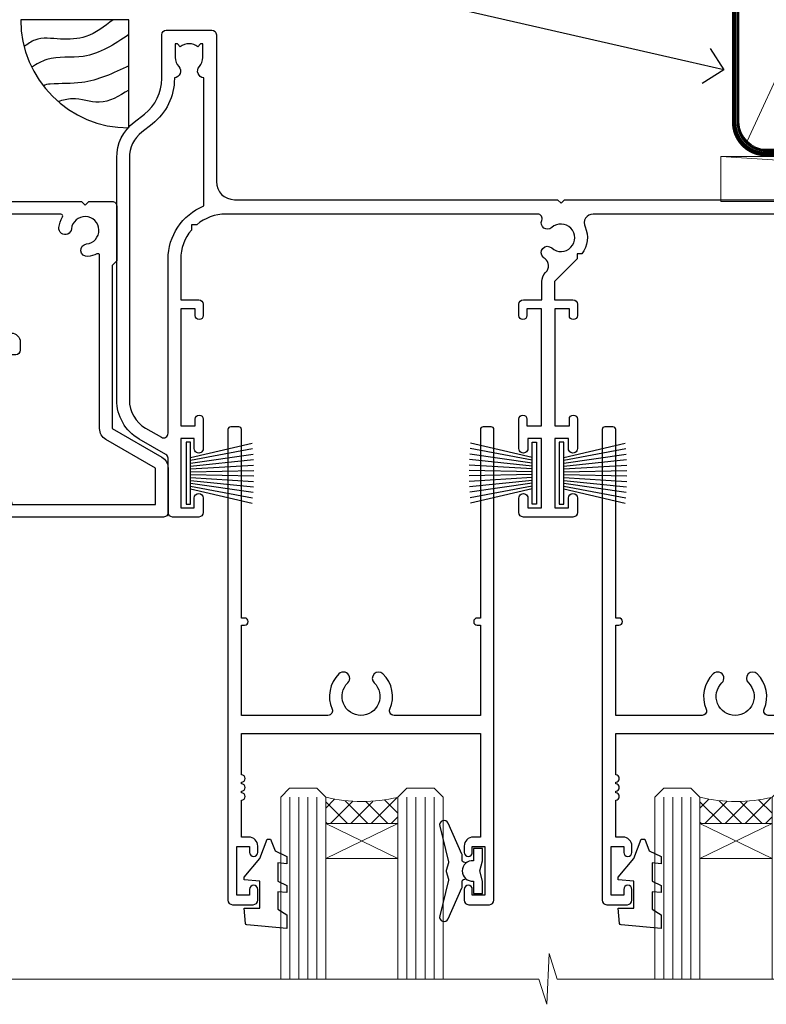
# Model space of a CAD drawing. Units: millimetres. Extents: x -19 to 10153, y -957 to 1146.
# Drawn here: x 9100 to 9183, y 925 to 1034 of the extents above; entities that cross this region are included whole.
import ezdxf
from ezdxf import colors
from ezdxf.entities.mleader import LeaderData, LeaderLine
from ezdxf.math import Vec2, Vec3

# ---------------------------------------------------------------- set-up
doc = ezdxf.new("R2010")
doc.units = ezdxf.units.MM
doc.linetypes.add('CENTER', pattern=[2, 1.25, -0.25, 0.25, -0.25])
doc.linetypes.add('Dashed', pattern=[564.4444465637206, 282.2222232818604, -282.2222232818602])
doc.layers.add('Aluminium Systems Ltd Joinery Detail', color=7, linetype='Continuous')
doc.layers.add('Aluminium Systems Ltd Notes', color=7, linetype='Continuous')
doc.styles.get("Standard").update_dxf_attribs({"font": 'arial.ttf'})

# ---------------------------------------------------------------- blocks, each defined once
blk = doc.blocks.new('PB69750-4B')
for p, q in [((-1.750000000000014, 0.5), (-3.322276449314941, 7.321139697068929)), ((-1.431818181818187, 0.5), (-2.721879321754528, 7.380097546926656)), ((-1.113636363636374, 0.5), (-2.119293789530161, 7.427384292916386)), ((-0.7954545454545467, 0.5), (-1.515002302965286, 7.462919719820221)), ((-0.4772727272727337, 0.5), (-0.9094902062915224, 7.486643546856435)), ((-0.1590909090909065, 0.5), (-0.3032449143314011, 7.498515529937265)), ((0.1590909090909207, 0.5), (0.3032449143314011, 7.498515529937265)), ((0.4772727272727337, 0.5), (0.9094902062915367, 7.486643546856435)), ((0.795454545454561, 0.5), (1.515002302965286, 7.462919719820221)), ((1.113636363636374, 0.5), (2.119293789530161, 7.427384292916386)), ((1.431818181818201, 0.5), (2.721879321754528, 7.380097546926656)), ((1.750000000000014, 0.5), (3.322276449314955, 7.321139697068929))]:
    blk.add_line(p, q)
blk.add_lwpolyline([(-3.450000000000003, 0), (3.450000000000003, 0), (3.450000000000003, 0.5), (-3.450000000000003, 0.5)], close=True)
blk = doc.blocks.new('SH270B')
blk.add_blockref('PB69750-4B', (0, 0))
blk = doc.blocks.new('DY221-Comp')
at = {"color": 1}
blk.add_lwpolyline([(-1.819871826605322, -0.8847475032971488), (-2.101763809020667, -0.9602802323379365, 0.3394542588633712), (-2.25, -1.153465397595937), (-2.25, -1.800000000000182, -0.1052493344124674), (-2.26733763571383, -1.881452198701481), (-3.793344089284346, -5.303630496754522, -0.9133919180647162), (-4.73584436496958, -4.981867646145474), (-3.771331644650672, -1.015104479071852, 0.1257362244887155), (-3.772484225380595, -0.9160877285103197), (-4.004079121606992, -0.05176380945886194, -0.1316524975874038), (-4.004079121606992, 0.05176380858210905), (-3.772484225380595, 0.9160877285103197, 0.1257362244887155), (-3.771331644650672, 1.015104479071852), (-4.73584436496958, 4.981867646145474, -0.913391918064716), (-3.793344089284346, 5.303630496754522), (-2.26733763571383, 1.881452198701481, -0.1052493344124674), (-2.25, 1.800000000000182), (-2.25, 1.153465397595937, 0.3394542588633712), (-2.101763809020667, 0.9602802323379365), (-1.819871826605322, 0.8847475032971488)], format="xyb", dxfattribs=at)
blk.add_lwpolyline([(0, 1.125), (-0.3014428414849135, 0), (0, -1.125), (0, -2.5), (-1, -2.5), (-1, -1.11803398874963, -0.447213595499958), (-2.25, 0, -0.4472135954999584), (-1, 1.11803398874963), (-1, 2.5), (0, 2.5)], format="xyb", close=True, dxfattribs=at)
blk = doc.blocks.new('DY430')
blk.add_lwpolyline([(3.750000003219053, 7.787641979452935), (4.750000003219057, 8.412511331362264), (4.750000003219064, 9.912511331362271), (0.327803933092305, 9.525619307337298, 0.3639702342661976), (0.1459961420234848, 9.343811516268477), (3.219064126369631e-09, 7.675068013732659), (1.750000003219053, 7.675068013732652), (1.750000003219061, 4.675068013732659), (3.219064126369631e-09, 4.5219628525623), (3.219064126369631e-09, 4.221962852562289), (1.750000003219057, 2.136394065522431), (2.548248994301652, -5.111807865887386e-09), (2.951751012136466, -5.111807865887386e-09), (3.436289395081346, 1.296794528776978), (4.750000003219057, 1.937534004310404), (4.750000003219053, 2.737534004310422), (3.750000003219057, 2.650045340784494), (3.75000000321905, 4.649801415744545), (4.750000003219057, 5.137534004310403), (4.750000003219053, 5.937534004310422), (3.750000003219068, 5.850045340784494)], format="xyb", close=True)
blk = doc.blocks.new('N163-20017')
at = {"flags": 128}
for points in [[(3.626550050883623, 8.643835926686293, -0.7372237689754414), (2.781519498092109, 8.198357571864662), (1.399997282109837, 9.579879787823515), (1.399997282109837, 14.59997076030358), (2.082838628899651, 14.59997076030361), (3.141415155500397, 15.65854728691419, 0.6681786379193259), (2.999994082109822, 15.99996796030355), (0.4999990821098095, 15.99996796030355, 0.4826221321329212), (0.01291718692942823, 15.38705205550853), (0.3999992821098317, 14.99996996030357), (8.210980695366743e-08, 14.59997076030355), (8.210980695366743e-08, 9.207088327273524, 0.198912367379637), (0.1464463986232545, 8.853535643787026), (2.853547765599785, 6.146434276813565, 0.1989123673796885), (3.20710044907986, 5.999987960303557), (6.199987682109793, 5.999987960303557), (6.599986882109818, 6.399987160303496), (6.999986082109842, 5.999987960303557), (10.09997988210984, 5.9999879603035), (25.09994988210991, -3.96965305071717e-08), (28.19994368210973, -3.969647366375284e-08), (28.59994288210976, 0.3999991603035511), (28.99994208210978, -3.969647366375284e-08), (45.59991288210983, -3.969650208546227e-08), (45.9999120821098, 0.3999991603035511), (46.39991128210977, -3.969647366375284e-08), (48.99990608210976, -3.969641682033398e-08, 0.4142135623731118), (49.49990508210976, 0.4999989603035289), (49.49990508210976, 6.599999957823528), (48.99990608210976, 7.09999895782353), (48.99990608210976, 25.19992996030358), (54.49989368210976, 28.37534928170315, 0.2679491924311133), (55.19989368210975, 29.58778484700132), (55.19989368210975, 34.49992996030353, 0.414213562373095), (54.69989368210975, 34.99992996030353), (32.19993568210981, 34.99992996030353, 0.4142135623730784), (31.69993668210981, 34.49993096030353), (31.69993668210975, 33.34993326030356, 0.9999999999999999), (32.59993488210978, 33.34993326030356), (32.59993488210978, 33.99993196030358), (34.09993488210966, 33.99993196030356), (34.09993488210972, 28.59994276030356), (32.59993488210972, 28.59994276030356), (32.59993488210978, 29.24994146030353, 0.9999999999999999), (31.69993668210975, 29.24994146030353), (31.69993668210975, 28.59994276030356, 0.414213562373095), (32.69993468210976, 27.59994476030356), (33.7999324821098, 27.59994476030353), (33.7999324821098, 18.49996296030356), (32.49993668210982, 18.49996296030356), (32.49993668210982, 19.39992996030286, 0.9999999999999999), (31.69993668210981, 19.39992996030286), (31.69993668210981, 17.99996396030356, 0.414213562373095), (32.19993568210981, 17.49996496030356), (33.7999324821098, 17.49996496030356), (33.79993248210974, 15.99996796030358), (28.99994208210973, 15.99996796030355), (28.59994288210976, 15.59996876030358), (28.19994368210973, 15.99996796030355), (23.48862823934974, 15.99996796030355, 0.26794919243112), (23.05561640348293, 15.74996846030355), (21.75658089588984, 13.49997296030354), (17.19996568210985, 13.49997296030354), (17.19996568210973, 14.99996996030355), (18.69996268210974, 14.99996996030355, 0.9999999999999999), (18.69996268210974, 15.99996796030355), (16.79996648210971, 15.99996796030355, 0.4142135623730784), (15.7999684821097, 14.9999699603036), (15.7999684821097, 13.49997296030354), (10.3982194833597, 8.098223961553558, -0.7484674101807641), (9.556059112534854, 8.557905665357183, 0.2261573092569401), (8.960151717271799, 11.09213601081434, 1), (7.789822046945517, 10.15387780395106, -2.083394336384591), (5.410151717275994, 10.15387780394944, 1.000000000001106), (4.239822046944084, 11.09213601081429, 0.2185535731686052)], [(16.37987026943, 12.09997576030354), (21.75658089588978, 12.09997576030356, 0.2679491924311256), (22.96901403631688, 12.79997436030358), (24.00824244238976, 14.59997076030355), (37.79992968210956, 14.59997076030352, 0.414213562373095), (38.79992968210956, 15.59997076030355), (38.79992968210962, 16.50061165737888, 0.4142135623730784), (38.29992968210962, 17.00061165737885), (37.24992878210981, 17.00061165737888, 0.4931454260312875), (36.81526302961288, 16.43414422001969), (37.01198485832629, 15.69996836030366), (35.19992968210977, 15.6999683603036), (35.19992968210977, 33.59993276030364), (36.95811097389196, 33.5999327603037), (36.81526302961288, 33.06681697449746, 1.000000000000025), (37.6845945346065, 32.83388029977947), (37.88985767276392, 33.59993276030362), (53.79989648210989, 33.59993276030353), (53.79989648210983, 29.58778323042357), (48.29990888210898, 26.412363909023, 0.2679491924311036), (47.59990888210979, 25.19992834372353), (47.59990888210979, 5.993849884252867, -0.5578246796116609), (47.31030891917868, 5.815043154394189, 0.09094041632391521), (46.297054784907, 6.109861983100259, 1), (46.1548326365596, 4.717107510651047, -2.104546966344476), (44.48280430577478, 3.045081618889654, 1.00000000000002), (43.09004962586931, 2.902861502180528, 0.1093707635822831), (43.48738634260314, 1.702400151996912, -0.5819975701802527), (43.31558936724804, 1.39999996030356), (25.36956524710973, 1.399999960303532), (19.65597687042208, 3.685435310976217, 1.000000000000067), (18.9131955177134, 3.982547852059369), (18.54180484135958, 4.131104122600718, 1.000000000000105), (17.79902348865113, 4.428216663683784), (17.42763281229708, 4.576772934225218, 1.000000000000014), (16.68485145958471, 4.873885475309933), (11.30551469161986, 7.025620182493654)]]:
    blk.add_lwpolyline(points, format="xyb", close=True, dxfattribs=at)
blk = doc.blocks.new('A204-20848')
at = {"flags": 128}
blk.add_lwpolyline([(49.67499999997835, 18.80000000001591), (86.67499999996744, 18.80000000002773), (87.07499999996708, 19.20000000002828), (87.4749999999658, 18.80000000002818), (91.4999969999626, 18.80000000002955), (91.8999959999619, 19.1999990000293), (98.09998299996187, 19.1999990000293), (98.49998299996241, 18.80000000002909), (99.79997799996218, 18.80000000002909, 0.9999999999999999), (99.79997799996218, 20.19999800002908), (89.9999999999618, 20.19999800002913), (89.9999999999618, 39.59999800002969), (92.49999295716316, 39.59999800002969, 0.9999999999960777), (92.49999295716316, 40.60000008562564), (90.00000000001819, 40.60000008562609), (89.9999999999709, 53.5000000856753, 0.4142135623720296), (89.4999999999709, 54.00000008567348), (86.59999999997126, 54.00000008567348, 0.414213562373095), (86.09999999997126, 53.50000008567348), (86.09999999997126, 51.90000008567266, 0.9999999999995451), (87.09999999996944, 51.9000000856722), (87.09999999997035, 53.00000008567348), (88.59999999997035, 53.00000008567348), (88.59999999997035, 45.30000008567275), (87.09999999997035, 45.30000008567275), (87.09999999997035, 46.40000008567357, 1.000000000000909), (86.09999999997035, 46.40000008567266), (86.0999999999749, 43.15000156437826, 0.9999999999989891), (87.00000295738664, 43.15000156437917), (87.00000295738664, 43.90000008567311), (88.59999999997035, 43.90000008567266), (88.59999999997035, 30.90001079784449), (87.00000295738664, 30.90001079784449), (87.00000295738664, 31.65001079784495, 0.9999999999999999), (86.100002957387, 31.65001079784495), (86.100002957387, 30.40001079784404, 0.414213562373095), (86.600002957387, 29.90001079784404), (88.59999999997035, 29.90001079784404), (88.59999999997126, 25.95001079780466), (87.07499999997253, 25.95001079780011, 0.1859457451239615), (85.11269897432885, 25.19411192147435, 1.00000000001104), (86.05191997808379, 24.15590967424803, -0.1859457451205705), (87.07499999996435, 24.5500107978223), (88.59999999997126, 24.55001079783731), (88.59999999997126, 24.30463773536847), (88.24321777572732, 24.00526190259459, -0.363970234266761), (88.24321777572823, 22.04475969304983), (88.59999999997126, 21.74538386027596), (88.59999999997126, 21.50001079786805), (87.07499999997162, 21.50001079782167, -0.1859457451166125), (86.05191997807651, 21.89411192140231, 0.8058352749613196), (84.93948381833616, 21.09792746447373, -0.5391086110634419), (84.48032263415098, 20.40001079782267), (52.84781401691475, 20.40001079782176, -0.5455412865505086), (51.93754292977928, 21.81402353666611, 0.2776826306788883), (51.59185400914612, 24.81045542022865), (51.0604446224379, 24.81045542022774), (51.06044462243688, 25.37614084517837), (48.54999999997835, 27.88658546763735), (48.54999999997835, 29.90001079784405), (50.59999704255824, 29.90001079784405, 0.414213562373095), (51.09999704255824, 30.40001079784405), (51.09999704255824, 31.6500107978445, 0.9999999999999999), (50.1999970425577, 31.6500107978445), (50.1999970425577, 30.9000107978445), (48.59999999997399, 30.9000107978445), (48.59999999997399, 43.90000008567266), (50.1999970425577, 43.90000008567311), (50.1999970425577, 43.15000156437917, 0.9999999999989894), (51.09999999997035, 43.15000156437826), (51.0999999999749, 46.40000008567266, 1.000000000000909), (50.09999999997399, 46.40000008567357), (50.09999999997399, 45.30000008567275), (48.59999999997399, 45.30000008567275), (48.599999999974, 53.00000008567348), (50.099999999974, 53.00000008567348), (50.09999999997491, 51.9000000856722, 0.9999999999995451), (51.099999999974, 51.90000008567266), (51.099999999974, 53.50000008567348, 0.414213562373095), (50.599999999974, 54.00000008567348), (45.0999999999831, 54.0000000856753, 0.414213562373095), (44.5999999999831, 53.5000000856753), (44.5999999999831, 51.90000008567493, 0.9999999999999999), (45.59999999998128, 51.90000008567402), (45.59999999998219, 53.0000000856753), (47.09999999998219, 53.0000000856753), (47.09999999998217, 45.30000008567457), (45.59999999998217, 45.30000008567457), (45.59999999998217, 46.40000008567539, 1.000000000000909), (44.59999999998217, 46.40000008567448), (44.59999999998672, 43.15000156438008, 0.9999999999989891), (45.50000295739846, 43.15000156438099), (45.50000295739846, 43.90000008567493), (47.09999999998217, 43.90000008567493), (47.09999999998217, 30.90001079784632), (45.50000295739846, 30.90001079784633), (45.50000295739846, 31.65001079784633, 0.9999999999999999), (44.60000295739883, 31.65001079784633), (44.60000295739883, 30.40001079784633, 0.414213562373095), (45.10000295739883, 29.90001079784633), (47.14999999998236, 29.90001079784632), (47.14999999998236, 27.88658546763234, 0.1989123673797333), (47.56005050632155, 26.89663597397087), (47.60288333335302, 26.85380314693928, -0.4540768923438133), (47.50194813122607, 25.35136246307978, 0.02104014653779429), (47.31269454858409, 25.19410791763583, 0.9999957371450715), (48.25191997803813, 24.15590967420211, -2.253145771981599), (48.25191997803176, 21.89411192135684, 0.8058352749697554), (47.1394838182905, 21.09792746446736, -0.5391086110588797), (46.6803226341035, 20.40001079782314), (12.09999999998581, 20.40001079782223, -0.1772751314319516), (8.87199752167271, 21.58163417941477), (8.281623381578356, 21.58163417941478), (8.281623381578356, 22.17200831950868, -0.1772751314319388), (7.099999999985812, 25.40001079782223), (7.099999999985812, 29.90001079784633), (7.099999999985812, 29.90001079784633), (9.099997042570067, 29.90001079784633, 0.414213562373095), (9.599997042570067, 30.40001079784633), (9.599997042570067, 31.65001079784633, 0.9999999999999999), (8.699997042569521, 31.65001079784633), (8.699997042569521, 30.90001079784633), (7.099999999985812, 30.90001079784633), (7.099999999985819, 43.90000008567495), (8.699997042569528, 43.90000008567495), (8.699997042569528, 43.150001564381, 0.9999999999989894), (9.599999999982181, 43.15000156438055), (9.599999999982181, 43.15000156438055), (9.599999999986728, 46.40000008567449, 1.000000000000909), (8.599999999985819, 46.4000000856754), (8.599999999985819, 45.30000008567458), (7.099999999985819, 45.30000008567458), (7.099999999985819, 53.00000008567531), (8.599999999985819, 53.00000008567531), (8.599999999986728, 51.90000008567404, 0.9999999999999999), (9.599999999985819, 51.90000008567495), (9.599999999985819, 53.50000008567531, 0.414213562373095), (9.099999999985819, 54.00000008567531), (6.199999999985273, 54.00000008567531, 0.4142135623720295), (5.699999999985273, 53.50000008567713), (5.699999999963445, 47.48867522026876, -0.2679491924301636), (5.449999999963445, 47.05566251837854), (2.499999999970903, 45.35247922427334, 0.2679491924317056), (-2.90967250293761e-11, 41.02235220534021), (2.91038304567337e-11, 14.1497149879001, 0.2308681911250597), (1.921692623401213, 10.20966121987658), (3.078307376608791, 9.30601473779052, -0.2308681911256307), (4.99999999998181, 5.365960969755633), (4.99999999998181, 0.4999999999995453, 0.414213562373095), (5.49999999998181, -4.547473508864641e-13), (10.54999999998472, 4.547473508864641e-13, 0.414213562373095), (11.04999999998472, 0.5000000000004547), (11.04999999998475, 16.8000000000037, -0.4142135623728981), (13.04999999998341, 18.8000000000037), (48.87499999996726, 18.80000000002774), (49.27499999996689, 19.20000000002828)], format="xyb", close=True, dxfattribs=at)
blk.add_lwpolyline([(5.699999999974359, 44.71739392816653), (5.699999999974352, 25.40001079782269, 0.3033085436444993), (9.649999999970532, 19.48752401136107), (9.64999999997508, 5.283068941076174, 0.6122479732016148), (9.164560439556226, 4.038423408328065, -0.1837465194529284), (9.549999999975626, 3.025000000000084), (9.549999999990177, 1.499999999999545), (9.304626937530884, 1.499999999999545), (9.005251104756098, 1.856782224245308, -0.3639702342662147), (7.044748895211342, 1.856782224245308), (6.745373062436556, 1.499999999999545), (6.499999999990905, 1.499999999999545), (6.499999999990905, 3.025000000000091, -0.1837465194582949), (6.88543956043668, 4.038423408357176, 0.6122479732231748), (6.399999999982356, 5.283068941118927), (6.399999999982356, 5.365960969750176, 0.2308681911257646), (3.940233442061981, 10.40922979283641), (2.78361868882439, 11.31287627494521, -0.2308681911257568), (1.399999999995089, 14.14971498793102), (1.399999999994186, 41.02235220536522, -0.2679491924311465), (3.199999999995278, 44.14004365898927), (4.949999999974359, 45.15040663005857, -0.5773502691896093)], format="xyb", close=True)
blk = doc.blocks.new('F178-20621')
blk.add_lwpolyline([(28.00000034456156, 0.2999997005294972, 0.414213562373095), (28.30000034456447, -2.994734131789301e-07), (29.20000034455865, -2.994588612637017e-07, 0.414213562373095), (29.50000034456519, 0.2999997005440491), (29.500000344547, 52.49999970053386, 0.414213562373095), (29.000000344547, 52.99999970053386), (26.7000003445259, 52.99999970053386, 0.414213562373095), (26.2000003445259, 52.49999970053386), (26.2000003445259, 51.29999970053677, 0.9999999999999999), (27.10000034452736, 51.29999970053677), (27.10000034452372, 51.94999970053095), (28.50000034452518, 51.94999970053095), (28.50000034452518, 46.54999970053677), (27.10000034452372, 46.54999970053677), (27.10000034452736, 47.19999970053095, 0.9999999999999999), (26.2000003445259, 47.19999970053095), (26.2000003445259, 46.49999970053386, 0.414213562373095), (27.2000003445259, 45.49999970053386), (28.000000344547, 45.49999970054841), (28.00000034454882, 41.399999700541, 0.999999999998863), (28.00000034454882, 40.59999970054105), (28.00000034454882, 40.399999700541, 0.9999999999999999), (28.00000034454882, 39.59999970054105), (28.00000034454882, 39.399999700541, 0.9999999999999999), (28.00000034454882, 38.59999970054105), (28.00000034455064, 33.99999970053386), (1.500000344568832, 33.99999970052659), (1.500000344568832, 45.49999970054841), (2.300000344589932, 45.49999970053386, 0.414213562373095), (3.300000344589932, 46.49999970053386), (3.300000344589932, 47.19999970053095, 0.9999999999999999), (2.400000344588477, 47.19999970053095), (2.400000344592115, 46.54999970053677), (1.00000034459066, 46.54999970053677), (1.00000034459066, 51.94999970053095), (2.400000344592115, 51.94999970053095), (2.400000344588477, 51.29999970053677, 0.9999999999999999), (3.300000344589932, 51.29999970053677), (3.300000344589932, 52.49999970053386, 0.414213562373095), (2.800000344589932, 52.99999970053386), (0.5000003445688321, 52.99999970053386, 0.4142135623667018), (3.445651941547112e-07, 52.49999970053386), (3.445615561759041e-07, 0.2999997005294972, 0.4142135623695433), (0.3000003445608286, -2.994734131789301e-07), (1.200000344565922, -2.994734131789301e-07, 0.4142135623730953), (1.500000344565194, 0.2999997005294972), (1.500000344557918, 21.20064657078547), (1.850000344560101, 21.20064657079251, 0.9999999999909049), (1.850000344552825, 22.00064657078815), (1.50000034455428, 22.00064657078815), (1.500000344561556, 31.99999970054841), (11.08393978859516, 31.99999970054114, -0.5405749386254305), (11.54219735810096, 31.29999970053655, 0.3126001711357732), (12.31250034455792, 27.38830828835239, 1.000000000000056), (13.28750034455646, 28.39298485322547, -2.466334938331496), (16.21250034455937, 28.3929848532257, 1.000000000001837), (17.18750034456156, 27.38830828835262, 0.3126001711356699), (17.95780333102215, 31.29999970053677, -0.5405749386292558), (18.41606090051704, 31.99999970054091), (28.00000034455428, 31.99999970054841), (28.00000034455428, 22.00064657078838), (27.65000034456301, 22.00064657078815, 0.9999999999909049), (27.65000034455574, 21.20064657079251), (28.00000034455792, 21.20064657078501)], format="xyb", close=True)
blk = doc.blocks.new('Residential Stacker Door Head')
at = {"layer": 'Aluminium Systems Ltd Joinery Detail', "lineweight": 5}
h = blk.add_hatch(dxfattribs=at)
h.set_pattern_fill('NET', color=256, scale=0.5, angle=-45.00000000000003)
h.set_pattern_definition([(314.9999999999999, (220.1406498577691, -313.1032523966215), (1.122532015133645, 1.122532015133644), []), (44.99999999999994, (220.1406498577691, -313.1032523966215), (-1.122532015133644, 1.122532015133645), [])])
edge = h.paths.add_edge_path()
edge.add_line((-199.2947588496952, -17.43288984658833), (-199.294758849697, -17.34130777692193))
edge.add_arc((-188.6875002373106, -12.43288984659288), 11.68787841521306, 204.8319352717457, 205.3276199956492)
edge.add_line((-199.2518980833245, -17.43288984658833), (-199.2947588496952, -17.43288984658833))
edge = h.paths.add_edge_path()
edge.add_arc((-204.3772056464657, 11.19731642940675), 26.68783599326924, 259.1833199264915, 280.7798162743573, ccw=False)
edge.add_line((-209.3856390300805, -15.01634766101601), (-209.3856390300805, -17.92727935321458))
edge.add_line((-209.3856390300805, -17.92727935321458), (-199.3856390300805, -17.92727935320003))
edge.add_line((-199.3856390300805, -17.92727935320003), (-199.3856390300814, -15.01956463447645))
h = blk.add_hatch(dxfattribs=at)
h.set_pattern_fill('NET', color=256, scale=0.5, angle=-45.00000000000003)
h.set_pattern_definition([(314.9999999999999, (80.08154297961183, -270.1016201212954), (1.122532015133645, 1.122532015133644), []), (44.99999999999994, (80.08154297961183, -270.1016201212954), (-1.122532015133644, 1.122532015133645), [])])
edge = h.paths.add_edge_path()
edge.add_line((-142.2356519715134, -60.43452212191855), (-142.2356519715152, -60.34294005225124))
edge.add_arc((-131.6283933590778, -55.43452212192309), 11.68787841526074, 204.8319352716351, 205.3276199955386)
edge.add_line((-142.1927912051426, -60.43452212191855), (-142.2356519715134, -60.43452212191855))
edge = h.paths.add_edge_path()
edge.add_arc((-146.3202505939855, -42.39855084618861), 16.12503820224115, 255.6141318677278, 284.33978838423303, ccw=False)
edge.add_line((-150.3265321518986, -58.01797993634623), (-150.3265321518986, -60.9289116285448))
edge.add_line((-150.3265321518986, -60.9289116285448), (-142.3265321518986, -60.92891162853025))
edge.add_line((-142.3265321518986, -60.92891162853025), (-142.3265321518986, -58.02119690980667))
h = blk.add_hatch(dxfattribs=at)
h.set_pattern_fill('NET', color=256, scale=0.5, angle=-45.00000000000003)
h.set_pattern_definition([(314.9999999999999, (121.5815429796, -270.1016201212936), (1.122532015133645, 1.122532015133644), []), (44.99999999999994, (121.5815429796, -270.1016201212936), (-1.122532015133644, 1.122532015133645), [])])
edge = h.paths.add_edge_path()
edge.add_line((-100.7356519715252, -60.43452212191674), (-100.735651971527, -60.34294005224943))
edge.add_arc((-90.12839335908964, -55.43452212192128), 11.68787841526074, 204.8319352716351, 205.3276199955386)
edge.add_line((-100.6927912051545, -60.43452212191674), (-100.7356519715252, -60.43452212191674))
edge = h.paths.add_edge_path()
edge.add_arc((-104.8202505939974, -42.39855084618679), 16.12503820224115, 255.6141318677278, 284.33978838423303, ccw=False)
edge.add_line((-108.8265321519105, -58.01797993634442), (-108.8265321519105, -60.92891162854299))
edge.add_line((-108.8265321519105, -60.92891162854299), (-100.8265321519105, -60.92891162852844))
edge.add_line((-100.8265321519105, -60.92891162852844), (-100.8265321519105, -58.02119690980486))
at = {"layer": 'Aluminium Systems Ltd Joinery Detail', "lineweight": 5, "ltscale": 3}
for p, q in [((-214.3856390300805, -15.01634766101419), (-214.3856390300805, -78.20277377797237)), ((-213.3856390300805, -15.01634766101601), (-213.3856390300805, -78.20277377797237)), ((-212.3856390300805, -15.01634766101601), (-212.3856390300805, -78.20277377797237)), ((-211.3856390300805, -15.01634766101601), (-211.3856390300805, -78.20277377797237)), ((-210.3856390300805, -15.01634766101601), (-210.3856390300805, -78.20277377797237)), ((-198.3899449338294, -14.92686476070416), (-198.3899449338294, -78.20277377797237)), ((-197.3899449338294, -14.92686476070416), (-197.3899449338294, -78.20277377797237)), ((-196.3899449338294, -14.92686476070416), (-196.3899449338294, -78.20277377797237)), ((-195.3899449338294, -14.92686476070416), (-195.3899449338294, -78.20277377797237)), ((-194.3899449338294, -14.92686476070416), (-194.3899449338294, -78.20277377797237)), ((-154.3265321518986, -58.01797993634532), (-154.3265321518986, -78.20277377797382)), ((-153.3265321518986, -58.01797993634623), (-153.3265321518986, -78.20277377797382)), ((-152.3265321518986, -58.01797993634623), (-152.3265321518986, -78.20277377797382)), ((-151.3265321518986, -58.01797993634623), (-151.3265321518986, -78.20277377797382)), ((-141.3183130223709, -58.01797993634532), (-141.3183130223709, -78.20277377797382)), ((-140.3183130223709, -58.01797993634532), (-140.3183130223709, -78.20277377797382)), ((-139.3183130223709, -58.01797993634532), (-139.3183130223709, -78.20277377797382)), ((-138.3183130223709, -58.01797993634532), (-138.3183130223709, -78.20277377797382)), ((-112.8265321519105, -58.01797993634351), (-112.8265321519105, -78.20277377797201)), ((-111.8265321519105, -58.01797993634442), (-111.8265321519105, -78.20277377797201)), ((-110.8265321519105, -58.01797993634442), (-110.8265321519105, -78.20277377797201)), ((-109.8265321519105, -58.01797993634442), (-109.8265321519105, -78.20277377797201)), ((-99.81831302238268, -58.01797993634351), (-99.81831302238268, -78.20277377797201)), ((-98.81831302238268, -58.01797993634351), (-98.81831302238268, -78.20277377797201)), ((-97.81831302238268, -58.01797993634351), (-97.81831302238268, -78.20277377797201)), ((-96.81831302238268, -58.01797993634351), (-96.81831302238268, -78.20277377797201))]:
    blk.add_line(p, q, dxfattribs=at)
at = {"layer": 'Aluminium Systems Ltd Joinery Detail', "lineweight": 5}
for p, q in [((-199.3856390300805, -21.79862032836358), (-209.3856390300805, -17.92727935320003)), ((-199.3856390300805, -17.92727935320003), (-209.3856390300805, -21.79862032836358)), ((-142.3265321518986, -64.80025260369374), (-150.3265321518986, -60.92891162853025)), ((-142.3265321518986, -60.92891162853025), (-150.3265321518986, -64.80025260369374)), ((-100.8265321519105, -64.80025260369193), (-108.8265321519105, -60.92891162852844)), ((-100.8265321519105, -60.92891162852844), (-108.8265321519105, -64.80025260369193))]:
    blk.add_line(p, q, dxfattribs=at)
at = {"layer": 'Aluminium Systems Ltd Joinery Detail', "linetype": 'Continuous', "lineweight": 5}
for p, q in [((-222.3624098511944, -27.33978821961322), (-222.3624098511944, -78.20277377797237)), ((-83.535563929411, -78.20277377797237), (-83.53556392941098, -27.75514868710892))]:
    blk.add_line(p, q, dxfattribs=at)
at = {"layer": 'Aluminium Systems Ltd Joinery Detail'}
blk.add_lwpolyline([(-218.282150030969, -19.42691495064995), (-220.8821500309685, -19.42691495064995), (-220.8821500309685, -9.626864950650123), (-218.7821500309708, -9.626864950650123), (-218.7821500309708, -11.12686495065012, 1), (-217.7821500309708, -11.12686495065012), (-217.7821500309708, -9.626864950650123), (-203.3320750309684, -9.626864950650123, 0.4142135623730951), (-202.5820750309684, -8.876864950650123), (-202.5820750309684, -6.676864950690323, 0.414210532603183), (-203.3320672727494, -5.926864950730341), (-205.0824740832275, -5.926849773965877, 0.6681823785842405), (-205.2238975083235, -6.268271130192296), (-204.6238760750801, -6.868292563435752, 0.1989162654631827), (-204.4824517190671, -6.926871207176227), (-203.7820750309682, -6.926864950650305), (-203.7820750309682, -8.426864950650305), (-220.8821500309685, -8.426864950650305), (-221.3821500309685, -7.926864950649396), (-222.3821500309685, -7.926864950650305), (-222.3821500309685, -26.92691495064995), (-218.282150030969, -26.92691495064995, 0.4142141725675061), (-217.7821500309708, -26.42691390898384), (-217.7821525309699, -25.226914013153, 0.9999971726229095), (-218.6821475309623, -25.22691334351388), (-218.6821500309686, -25.92691495064995), (-220.0821500309683, -25.92691495064995), (-220.0821500309683, -24.97691745065007, 0.6681786379192987), (-220.4235713872056, -24.83549609441346), (-220.9821500309679, -25.39407473817577), (-220.9821500309679, -20.95975516312414), (-220.4235713872056, -21.51833380688735, 0.6681786379192988), (-220.0821500309683, -21.37691245064983), (-220.0821500309683, -20.42691495064995), (-218.6821500309686, -20.42691495064995), (-218.6821475309623, -21.12691655778602, 0.9999971726229092), (-217.7821525309699, -21.1269158881469), (-217.7821500309708, -19.92691599231697, 0.4142141725674394)], format="xyb", close=True, dxfattribs=at)
at = {"layer": 'Aluminium Systems Ltd Joinery Detail', "lineweight": 5}
for points in [[(-215.3856390300805, -78.20277377797237), (-215.3856390300805, -15.10981170642666), (-214.3825629454857, -14.01634766101601), (-210.3857006821543, -14.01634766101601), (-209.3856390300805, -15.01634766101601), (-209.3856390300805, -78.20277377797235)], [(-199.3899449338294, -78.20277377797237), (-199.3899449338294, -15.02032880611481), (-198.3868688492346, -13.92686476070416), (-194.3900065859032, -13.92686476070416), (-193.3899449338294, -14.92686476070416), (-193.3899449338294, -78.20277377797234)], [(-155.3265321518986, -78.20277377797382), (-155.3265321518986, -58.01797993634623), (-154.3313492103, -57.01797993634623), (-151.3265938039724, -57.01797993634623), (-150.3265321518986, -58.01797993634623), (-150.3265321518986, -78.20277377797382)], [(-142.3183130223709, -78.20277377797382), (-142.3183130223709, -58.01797993634532), (-141.3231300807722, -57.01797993634532), (-138.3183746744446, -57.01797993634532), (-137.3183130223709, -58.01797993634532), (-137.3183130223709, -78.20277377797382)], [(-113.8265321519105, -78.20277377797201), (-113.8265321519105, -58.01797993634442), (-112.8313492103119, -57.01797993634442), (-109.8265938039843, -57.01797993634442), (-108.8265321519105, -58.01797993634442), (-108.8265321519105, -78.20277377797201)], [(-100.8183130223827, -78.20277377797201), (-100.8183130223827, -58.01797993634351), (-99.82313008078407, -57.01797993634351), (-96.81837467445646, -57.01797993634351), (-95.81831302238268, -58.01797993634351), (-95.81831302238268, -78.20277377797201)]]:
    blk.add_lwpolyline(points, dxfattribs=at)
for points in [[(-199.3856390300805, -17.92727935320003), (-209.3856390300805, -17.92727935320003), (-209.3856390300805, -21.79862032836358), (-199.3856390300805, -21.79862032836358)], [(-142.3265321518986, -60.92891162853025), (-150.3265321518986, -60.92891162853025), (-150.3265321518986, -64.80025260369374), (-142.3265321518986, -64.80025260369374)], [(-100.8265321519105, -60.92891162852844), (-108.8265321519105, -60.92891162852844), (-108.8265321519105, -64.80025260369193), (-100.8265321519105, -64.80025260369193)]]:
    blk.add_lwpolyline(points, close=True, dxfattribs=at)
at = {"layer": 'Aluminium Systems Ltd Joinery Detail', "linetype": 'Continuous', "lineweight": 5}
blk.add_lwpolyline([(-73.9636331522465, -78.20277377797237), (-73.9636331522465, -78.20277377797237), (-124.6787160871342, -78.20277377797237), (-125.5422214177476, -75.34017916308648), (-125.7922214177476, -80.97860858371558), (-126.6967194878004, -78.20277377797237), (-222.8059390849947, -78.20277377797237)], dxfattribs=at)
at = {"layer": 'Aluminium Systems Ltd Joinery Detail', "lineweight": 5}
for centre, radius, start, end in [((-204.394870628307, 13.67383037856413), 29.12886931597957, 260.1346049067623, 279.9022588924722), ((-146.3164789247542, -41.07189111124929), 17.41408778410823, 256.6866556227972, 283.2453727300261), ((-104.816478924766, -41.07189111124748), 17.41408778410823, 256.6866556227972, 283.2453727300261)]:
    blk.add_arc(centre, radius, start, end, dxfattribs=at)
at = {"xscale": -1, "rotation": 180}
for name, p in [('A204-20848', (-173.5109495471861, 27.07313513502308)), ('N163-20017', (-223.0108432293148, 8.073065009647664))]:
    blk.add_blockref(name, p, dxfattribs=at)
at = {"layer": 'Aluminium Systems Ltd Joinery Detail', "rotation": 180}
for p in [(-131.6705061266196, -16.92849752544523), (-90.17050612663141, -16.92849752544342)]:
    blk.add_blockref('F178-20621', p, dxfattribs=at)
at = {"layer": 'Aluminium Systems Ltd Joinery Detail', "lineweight": 9, "ltscale": 0.12, "xscale": -1, "rotation": 180}
for name, p in [('DY221-Comp', (-189.1900614179774, -23.18632506121325)), ('DY430', (-219.3058335705544, -19.65184594738643)), ('DY221-Comp', (-132.9496183419899, -66.1879573365434)), ('DY221-Comp', (-91.44961834200174, -66.1879573365416)), ('DY430', (-159.3903615355114, -62.65347822271665)), ('DY430', (-117.8903615355232, -62.65347822271484))]:
    blk.add_blockref(name, p, dxfattribs=at)
at = {"layer": 'Aluminium Systems Ltd Joinery Detail', "lineweight": 5, "rotation": 270}
for p in [(-165.8149939396142, -22.06762609024739), (-124.4288399011027, -22.06762609029833)]:
    blk.add_blockref('SH270B', p, dxfattribs=at)
at = {"layer": 'Aluminium Systems Ltd Joinery Detail', "lineweight": 5, "xscale": -1, "rotation": 90}
for p in [(-126.9364278268993, -22.06762609024739), (-85.50286203400972, -22.12451993586732)]:
    blk.add_blockref('SH270B', p, dxfattribs=at)
blk = doc.blocks.new('_Open90')
at = {"color": 0, "linetype": 'ByBlock', "lineweight": -2}
for p, q in [((-0.5, 0.5), (0, 0)), ((0, 0), (-1, 0)), ((0, 0), (-0.5, -0.5))]:
    blk.add_line(p, q, dxfattribs=at)
blk = doc.blocks.new('Soffit Bead')
blk.add_lwpolyline([(0, -12), (0, 0), (-12, 0)])
blk.add_arc((0, 0), 12, 180, 270)
for points in [[(-1.752698155406733, 0), (-4.78175930300813, -1.867685612462083), (-7.585037737533639, -2.147847434211144), (-10.43144267686557, -2.255602179229754), (-11.62420584279062, -2.979570191222592)], [(0, -1.652435061540018), (-5.062087062184901, -4.065879061410669), (-9.094494902331007, -4.432244850941061), (-10.78713414310914, -5.257160543347709)], [(0, -5.124270169751981), (-5.234596452447477, -6.975253312190034), (-8.727912448022835, -7.14766081833659), (-9.478141574732035, -7.359676099484204), (-9.482641030421746, -7.363169878957706)], [(0, -7.807371565577341), (-3.297747559812706, -9.160306996407598), (-6.295307219849292, -8.773753832134389), (-7.847452039123027, -9.078408257708361)]]:
    blk.add_spline(points, degree=3)
blk = doc.blocks.new('90mm Framing Head CC')
at = {"layer": 'Aluminium Systems Ltd Joinery Detail', "color": 0, "lineweight": 5}
blk.add_line((80.79699455334861, -32.57602347560749), (122.244289406273, 57.10360253296733), dxfattribs=at)
at = {"layer": 'Aluminium Systems Ltd Joinery Detail', "color": 0, "linetype": 'Dashed', "lineweight": 5, "ltscale": 0.01, "const_width": 0.25, "elevation": 0.25}
blk.add_lwpolyline([(79.76741611105064, 88.09570524321919), (79.76838801660631, -30.42770456154437, 0.4175702237706115), (82.91930208207407, -33.61188268707599), (165.3356062361571, -33.6039375219865, 0.8591327104487766), (165.4728671864981, -33.94403179512517, 0.00905533045714731)], format="xyb", dxfattribs=at)
at = {"layer": 'Aluminium Systems Ltd Joinery Detail', "color": 0, "linetype": 'CENTER', "lineweight": 5, "ltscale": 3, "const_width": 0.5, "elevation": 0.5}
blk.add_lwpolyline([(79.36830193081079, 82.75883188046976), (79.36883064616336, -30.42744648484802, 0.4209157528546889), (82.93271877258235, -33.99656746675862), (165.7748797079018, -33.99656746675862)], format="xyb", dxfattribs=at)
at = {"layer": 'Aluminium Systems Ltd Joinery Detail', "color": 0, "lineweight": 5}
blk.add_lwpolyline([(79.90702482397336, -28.31915385572245), (79.90702482397336, 54.86014701894567, -0.4142135623730941), (82.9455715441083, 57.89869373908152), (120.1949789058728, 57.89869373908152, -0.4142135623730958), (123.2335256260087, 54.86014701894567), (123.2335256260087, -28.31915385572245), (123.2335256260082, -30.42744648484802, -0.4142135623730958), (120.1949789058728, -33.46599320498387), (82.9455715441083, -33.46599320498387, -0.4142135623730941), (79.9070248239729, -30.42744648484802)], format="xyb", close=True, dxfattribs=at)
blk = doc.blocks.new('Nail 75 JH')
at = {"linetype": 'CENTER'}
blk.add_line((0, 2.300118051928621), (0, -78.25849807356508), dxfattribs=at)
for p, q in [((1.5, -4.488319011024487), (-1.5, -4.488319011024458)), ((1.499999999999886, -5.730112436134704), (0.1255879953777708, -5.730112436134732)), ((1.499999999999886, -6.600592455787137), (0.1255879953777708, -6.600592455787137)), ((1.499999999999886, -7.471072475439541), (0.1255879953777708, -7.471072475439541)), ((1.499999999999886, -8.341552495091946), (0.1255879953778276, -8.341552495091946))]:
    blk.add_line(p, q)
blk.add_lwpolyline([(-1.5, -4.488319011024458, -0.2475267649991796), (-2.057234792368547, -0.3562033463117587, -0.331135080274166), (-1.578358480166685, 0), (1.578358480166685, 0, -0.331135080274166), (2.057234792368547, -0.3562033463117587, -0.2475267649991796), (1.499999999999886, -4.488319011024487), (1.5, -73.20877276569331, 0.1245641564323093), (0.2845258915276077, -75.96790802185205), (-0.2515467734666004, -75.96790802185205, 0.1012549879648114), (-1.5, -72.05351818931658)], format="xyb", close=True)
blk = doc.blocks.new('Bevel Back Weatherboard CC Residential Liner Slider')
at = {"layer": 'Aluminium Systems Ltd Joinery Detail', "lineweight": 5}
h = blk.add_hatch(dxfattribs=at)
h.set_pattern_fill('NET', color=256, scale=0.4422249999999999, angle=225, style=0)
h.set_pattern_definition([(315, (-1828.946098585656, 4373.742375906605), (-0.9928234407849511, -0.9928234407849515), []), (225, (-1828.946098585656, 4373.742375906605), (-0.9928234407849515, 0.9928234407849511), [])])
edge = h.paths.add_edge_path()
edge.add_line((64.67728104569846, 5.494285773620959), (53.93434422592122, 5.500840232527935))
edge.add_arc((53.09794569903602, 3.035978274643185), 2.602903564714436, 283.05461229937526, 431.25644836746125, ccw=False)
edge.add_line((53.68588874129068, 0.5003462141371529), (64.721896610479, 0.5003462141371529))
edge.add_arc((66.626042738342, 3.014526820763422), 3.153866927914105, 128.1626499734255, 232.8610770962096, ccw=False)
h = blk.add_hatch(dxfattribs=at)
h.set_pattern_fill('HONEY', color=256, scale=0.2211125000000359, angle=360, style=0)
h.set_pattern_definition([(0, (-461.4868471324032, -268.0206221862527), (1.053048281250171, 0.6079775633750983), [0.7020321875001139, -1.404064375000228]), (120, (-461.4868471324032, -268.0206221862527), (-1.053048155438884, 0.6079777812866397), [0.7020321875001013, -1.404064375000203]), (59.99999999999994, (-461.4868471324032, -268.0206221862527), (1.258112869470804e-07, 1.215955344661738), [-1.404064375000228, 0.7020321875001139])])
edge = h.paths.add_edge_path()
edge.add_arc((53.07747706477289, 2.930979210762416), 2.5, 180.0000000000001, 360.00000000000006, ccw=False)
edge.add_arc((53.07747706477289, 2.930979210762416), 2.5, 0, 180.0000000000001, ccw=False)
h = blk.add_hatch(dxfattribs=at)
h.set_pattern_fill('WOOD-3', color=256, scale=97.5, angle=30, style=0, pattern_type=2)
h.set_pattern_definition([(4.763599999999855, (1698.541831652659, -7279.951223825287), (-330.0000283895876, -29.99974597983758), [3.61247999999994, -357.6353699999945]), (348.6901, (1702.141831652658, -7279.651223825286), (120.0000225669286, -29.99992896484828), [4.58912999999999, -148.3814699999997]), (314.9999999999999, (1706.641831652658, -7280.551223825284), (-2.571759074037346e-14, -30.00000928346856), [3.39411, -39.03228]), (313.1523999999999, (1709.041831652659, -7282.951223825287), (420.0000850164655, -449.9999261252568), [6.579509999999999, -651.37185]), (347.0054000000001, (1713.541831652659, -7287.751223825288), (-270.0000230324819, 59.99992732735068), [4.002509999999999, -396.2474099999998]), (360, (1717.441831652659, -7288.651223825286), (29.99999999999998, -30.00000000000002), [7.5, -22.5]), (9.462299999999802, (1724.941831652659, -7288.651223825286), (-150.0000232108592, -29.99994417607299), [3.649649999999993, -178.8332099999998]), (5.710599999999841, (1698.541831652659, -7288.051223825284), (-269.9999827048756, -30.00003943998852), [3.014969999999945, -298.4813099999948]), (360, (1701.541831652659, -7287.751223825288), (29.99999999999998, -30.00000000000002), [4.5, -25.5]), (331.6992, (1706.041831652659, -7287.751223825288), (329.9998535928923, -180.0002662262794), [4.429439999999992, -438.5152499999991]), (307.8749999999999, (1709.941831652659, -7289.851223825285), (-120.0000559467582, 149.9999729816166), [6.841049999999986, -335.2115699999996]), (320.7106, (1714.141831652658, -7295.251223825288), (180.0000191874755, -149.9999889572949), [4.263809999999991, -422.1163199999988]), (353.6598, (1717.441831652659, -7297.951223825287), (239.9999820781927, -30.00004736879101), [5.43324, -266.22831]), (11.88869999999993, (1722.841831652657, -7298.551223825284), (-419.9999190314803, -90.00031605746511), [5.824949999999907, -576.669689999988]), (6.709799999999822, (1698.541831652659, -7297.351223825285), (270.0000299325391, 29.99981643732063), [5.135159999999997, -508.3820999999998]), (356.6335000000001, (1703.641831652658, -7296.751223825288), (479.999979659061, -30.00032890063527), [5.108819999999909, -505.7727899999916]), (326.3098999999999, (1708.741831652658, -7297.051223825284), (-59.99998673313476, 30.00004003521581), [5.408339999999998, -102.75822]), (312.5103999999999, (1713.241831652658, -7300.051223825284), (299.9997215504042, -330.0002602161362), [4.883640000000001, -483.48096]), (345.0686, (1716.541831652659, -7303.651223825286), (330.0000160477658, -89.99990861934455), [4.657259999999917, -461.0679899999924]), (360, (1721.041831652659, -7304.851223825285), (29.99999999999998, -30.00000000000002), [3.6, -26.4]), (12.99459999999983, (1724.641831652658, -7304.851223825285), (270.0000230324819, 59.99992732735011), [4.002509999999989, -396.2474099999986]), (360, (1707.841831652657, -7274.851223825285), (29.99999999999998, -30.00000000000002), [0, -30]), (136.8475999999999, (1712.041831652659, -7279.351223825285), (449.9999261252561, -420.0000850164663), [6.579509999999987, -651.3718499999991]), (153.4348999999999, (1707.241831652658, -7304.851223825285), (-29.9999747382272, 30.00003928189144), [2.683289999999958, -64.39874999999867]), (171.8698999999999, (1704.841831652657, -7303.651223825286), (-179.9999932938336, 29.9999806744664), [4.242629999999995, -207.8893799999997]), (203.1985999999999, (1700.641831652658, -7303.051223825284), (-149.9999919200123, -60.0000397579455), [2.284739999999959, -226.1884499999964]), (333.4349, (1712.041831652659, -7279.351223825285), (29.99997473822721, -30.00003928189144), [3.354089999999999, -63.72794999999999]), (353.2901999999999, (1715.041831652659, -7280.851223825285), (-270.0000299325392, 29.99981643732119), [5.135160000000001, -508.3821000000002]), (10.12469999999983, (1720.141831652658, -7281.451223825287), (509.9999636894718, 90.00025765850872), [8.53286999999999, -844.7548799999988]), (10.30479999999976, (1698.541831652659, -7276.651223825286), (180.0000288254371, 29.99984626607957), [3.354089999999947, -332.056079999995]), (344.4759, (1701.841831652657, -7276.051223825284), (-330.0000307388759, 89.9999333281685), [5.604449999999995, -554.8417799999994]), (317.1211, (1707.241831652658, -7277.551223825284), (-390.0000237882239, 359.9999925974296), [5.731499999999921, -567.4176899999899]), (325.3047999999999, (1711.441831652659, -7281.451223825287), (299.9998277696255, -210.0002582878339), [4.743419999999995, -469.5982199999993]), (350.5377, (1715.341831652657, -7284.151223825286), (150.0000232108592, -29.99994417607319), [5.474489999999999, -177.0084]), (6.581899999999876, (1720.741831652658, -7285.051223825284), (-510.0000431378999, -59.99960101098873), [7.851749999999992, -777.323399999999]), (8.130099999999914, (1698.541831652659, -7284.151223825286), (-179.9999932938336, -29.99998067446633), [4.242629999999995, -207.8893799999997]), (348.6901, (1702.741831652658, -7283.551223825284), (120.0000225669286, -29.99992896484828), [4.58912999999999, -148.3814699999997]), (317.4895999999999, (1707.241831652658, -7284.451223825287), (-330.0002602161358, 299.9997215504045), [4.88364, -483.4809599999999]), (314.9999999999999, (1710.841831652657, -7287.751223825288), (-2.571759074037346e-14, -30.00000928346856), [5.51544, -36.91098]), (342.646, (1714.741831652658, -7291.651223825286), (-390.0000605729049, 119.9998350677739), [5.028929999999912, -497.8627199999919]), (3.36649999999979, (1719.541831652659, -7293.151223825286), (-479.999979659061, -30.00032890063408), [5.108819999999992, -505.772789999999]), (17.10269999999991, (1724.641831652658, -7292.851223825285), (300.0000519287099, 89.99986480290866), [4.080449999999997, -403.9636799999997]), (8.746199999999835, (1698.541831652659, -7291.651223825286), (209.9999800906905, 30.00012591172573), [3.945869999999945, -390.6425099999929]), (345.0686, (1702.441831652659, -7291.051223825284), (330.0000160477658, -89.99990861934455), [4.657259999999917, -461.0679899999924]), (327.9946, (1706.941831652659, -7292.251223825288), (-149.9999683436264, 90.00003316133096), [5.66039999999999, -277.3590599999995]), (310.1009, (1711.741831652658, -7295.251223825288), (-329.9999417935546, 390.0000578863893), [7.451849999999999, -737.7326999999999]), (344.0546, (1716.541831652659, -7300.951223825287), (-120.0000037995646, 29.99999667889148), [4.368060000000001, -214.03524]), (6.008999999999934, (1720.741831652658, -7302.151223825286), (299.9999925271812, 29.99997952445511), [5.731499999999925, -567.4176899999904]), (23.19859999999989, (1726.441831652659, -7301.551223825284), (149.9999919200123, 60.00003975794553), [2.284739999999998, -226.1884499999997]), (9.462299999999802, (1698.541831652659, -7300.651223825286), (-150.0000232108592, -29.99994417607299), [3.649649999999993, -178.8332099999998]), (349.9919999999998, (1702.141831652658, -7300.051223825284), (329.9999866372434, -60.00010416469978), [5.178809999999987, -512.7014999999984]), (322.5946, (1707.241831652658, -7300.951223825287), (389.999773949401, -300.000298578452), [6.42026999999999, -635.6077499999994]), (330.9453999999999, (1712.341831652657, -7274.851223825285), (210.0000115370904, -120.0000008159786), [3.08868, -305.78022]), (349.2156999999999, (1715.041831652659, -7276.351223825285), (-479.999985110828, 90.00001649037986), [6.41327999999999, -634.9134899999992]), (7.124999999999836, (1721.341831652657, -7277.551223825284), (-210.0000113953586, -29.99994845681882), [7.256039999999998, -234.6117])])
h.paths.add_polyline_path([(89.02844679531131, -18.0137229390341), (87.14910882447361, -19.78071054938596), (-1.068299999955343, -19.78071054938482), (-1.068299999947612, -0.6999980020434577), (66.44409403382792, -0.6999980020434577), (67.77655304022733, -7.572788960219668), (78.65373057270403, -7.572788960219668), (78.65373057270403, -0.6999980020434577), (88.59110532553382, -0.6999980020434577), (89.02844679530949, -1.116391441543556)])
blk.add_line((-24.052899956273, 5.500840232527935, 1.000000000000014), (49.87850707328175, 0.5003462141371529, 1.000000000000014), dxfattribs=at)
at = {"layer": 'Aluminium Systems Ltd Joinery Detail'}
blk.add_line((-0.8699999999544161, -0.9104939282187843, 1.000000000000014), (-0.8699999999503234, -0.6999980020434577), dxfattribs=at)
at = {"layer": 'Aluminium Systems Ltd Joinery Detail', "lineweight": 5, "elevation": 1.000000000000227}
for points in [[(-24.052899956273, 5.500840232527935), (49.87850707327357, 5.500840232527935), (49.87850707328175, 0.5003462141371529), (-24.05289995627754, 0.5003462141371529)], [(88.59110532553382, -0.6999980020434577), (78.65373057270403, -0.6999980020434577), (78.65373057270403, -7.572788960219668), (67.77655304022733, -7.572788960219668), (66.44409403382792, -0.6999980020434577), (-1.068299999951478, -0.6999980020432304), (-1.068299999951478, -19.78071054938482), (87.14910882447361, -19.78071054938596), (89.02844679531131, -18.0137229390341), (89.02844679530949, -1.116391441543556)]]:
    blk.add_lwpolyline(points, close=True, dxfattribs=at)
blk.add_lwpolyline([(53.66053812184396, 5.505984466642531), (64.67728104569846, 5.494285773620959, 0.4915106188759529), (64.721896610479, 0.5003462141371529), (53.68588874129068, 0.5003462141371529, 0.8101017670941715)], format="xyb", close=True, dxfattribs=at)
at = {"layer": 'Aluminium Systems Ltd Joinery Detail', "lineweight": 5, "ltscale": 0.12}
blk.add_circle((53.07747706477289, 2.930979210762416, 1.000000000000014), 2.5, dxfattribs=at)
at = {"layer": 'Aluminium Systems Ltd Joinery Detail', "xscale": -0.9999999999999998, "rotation": 173.3477838104631}
blk.add_blockref('Nail 75 JH', (11.28577401342591, -19.78066837572533, 1.000000000000014), dxfattribs=at)
at = {"layer": 'Aluminium Systems Ltd Joinery Detail', "rotation": 186.6522161895369}
blk.add_blockref('Nail 75 JH', (45.15154472758877, -19.78066837572533, 1.000000000000014), dxfattribs=at)
blk = doc.blocks.new('Bevel Back Weatherboard CC Soffit Head Text Residential')
at = {"layer": 'Aluminium Systems Ltd Notes', "color": 3, "lineweight": 5, "ltscale": 0.12}
ml = blk.add_multileader_mtext('Standard', dxfattribs=at)
ml.set_content('BUILDING WRAP', color=3)
ml.set_leader_properties(color=8)
ml.set_arrow_properties(name='OPEN90')
ml.build(insert=Vec2(0, 0))
ml.multileader.update_dxf_attribs({"text_left_attachment_type": 2, "text_right_attachment_type": 2})
ctx = ml.context
ctx.base_point, ctx.plane_origin = Vec3(-116.914046764823, 56.93437355170317), Vec3(33.31891038061167, 48.29875799868614)
ctx.left_attachment, ctx.right_attachment, ctx.text_align_type = 2, 2, 2
notes = []
notes.append((ctx, [(0, (1, 1, 0), (-80.98823447462041, 56.93437355170317), (-1, 0), 6.291433026901132, [(0, [(40.89458370215016, 80.21162235685188)], 0, [])])]))
ctx.mtext.insert, ctx.mtext.width, ctx.mtext.alignment, ctx.mtext.line_spacing_style, ctx.mtext.flow_direction = Vec3(-89.27966750152154, 62.93437355170317), 28.85869664163306, 3, 2, 5
ml = blk.add_multileader_mtext('Standard', dxfattribs=at)
ml.set_content('FLEXI FLASHING TAPE', color=3)
ml.set_leader_properties(color=8)
ml.set_arrow_properties(name='OPEN90')
ml.build(insert=Vec2(0, 0))
ml.multileader.update_dxf_attribs({"text_left_attachment_type": 2, "text_right_attachment_type": 2})
ctx = ml.context
ctx.base_point, ctx.plane_origin = Vec3(-118.4174574060236, 19.36983027179258), Vec3(-27.37123240583423, -89.97596158091756)
ctx.left_attachment, ctx.right_attachment, ctx.text_align_type = 2, 2, 2
notes.append((ctx, [(0, (1, 1, 0), (-80.98823447462041, 19.36983027179258), (-1, 0), 6.291433026901132, [(0, [(39.06836258617477, -8.129912945429169)], 0, [])])]))
ctx.mtext.insert, ctx.mtext.width, ctx.mtext.alignment, ctx.mtext.line_spacing_style, ctx.mtext.flow_direction = Vec3(-89.27966750152177, 28.70316360512606), 41.67696359775891, 3, 2, 5
ml = blk.add_multileader_mtext('Standard', dxfattribs=at)
ml.set_content('SOFFIT LINING', color=3)
ml.set_leader_properties(color=8)
ml.set_arrow_properties(name='OPEN90')
ml.build(insert=Vec2(0, 0))
ml.multileader.update_dxf_attribs({"text_left_attachment_type": 2, "text_right_attachment_type": 2})
ctx = ml.context
ctx.base_point, ctx.plane_origin = Vec3(-130.7285078835134, -16.35049684972046), Vec3(-31.54779345579709, -94.20801777703991)
ctx.left_attachment, ctx.right_attachment, ctx.text_align_type = 2, 2, 2
notes.append((ctx, [(0, (1, 1, 0), (-80.98823447462041, -16.35049684972046), (-1, 0), 6.291433026901132, [(0, [(-72.47973781542692, -3.271597434779324)], 0, [])])]))
ctx.mtext.insert, ctx.mtext.width, ctx.mtext.alignment, ctx.mtext.line_spacing_style, ctx.mtext.flow_direction = Vec3(-89.27966750152154, -13.68383018305394), 41.67696359775891, 3, 2, 5
for ctx, leaders in notes:
    for number, flags, end, landing, length, lines in leaders:
        leader = LeaderData()
        leader.index, (leader.has_last_leader_line, leader.has_dogleg_vector, leader.attachment_direction) = number, flags
        leader.last_leader_point, leader.dogleg_vector, leader.dogleg_length = Vec3(end), Vec3(landing), length
        for number, points, colour, breaks in lines:
            line = LeaderLine()
            line.index, line.vertices, line.color, line.breaks = number, Vec3.list(points), colors.encode_raw_color(colour), breaks
            leader.lines.append(line)
        ctx.leaders.append(leader)

msp = doc.modelspace()

# ---------------------------------------------------------------- block references
at = {"layer": 'Aluminium Systems Ltd Joinery Detail', "color": 0, "linetype": 'Dashed'}
for name, p in [('90mm Framing Head CC', (9100.000000000004, 1052.920677675354)), ('Soffit Bead', (9112.245278096823, 1033.828883220081))]:
    msp.add_blockref(name, p, dxfattribs=at)
at = {"layer": 'Aluminium Systems Ltd Joinery Detail'}
for name, p in [('Bevel Back Weatherboard CC Residential Liner Slider', (9201.959848848712, 1013.165709377022, -0.9999999999997726)), ('Residential Stacker Door Head', (9284.402498395984, 1005.592574239985, 1.000000000000025))]:
    msp.add_blockref(name, p, dxfattribs=at)
at = {"layer": 'Aluminium Systems Ltd Notes'}
msp.add_blockref('Bevel Back Weatherboard CC Soffit Head Text Residential', (9139.159480151116, 1036.385065258237), dxfattribs=at)

doc.saveas('drawing.dxf')
